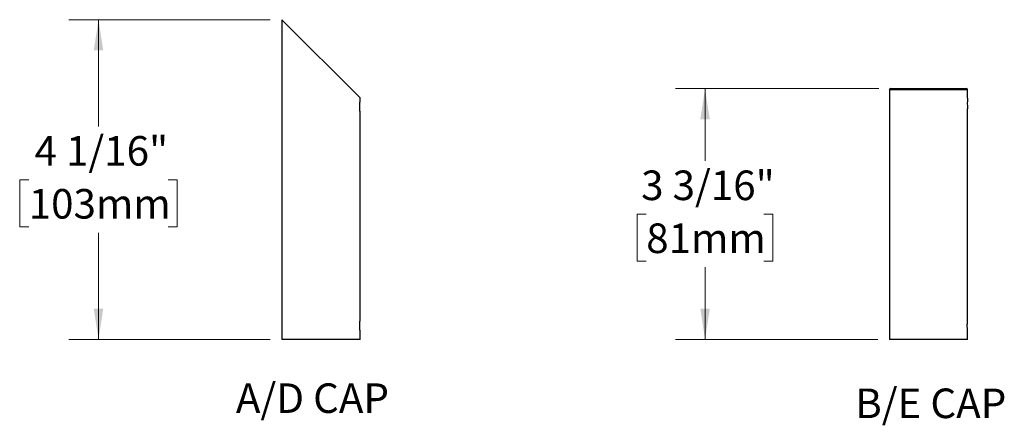
# Model space of a CAD drawing. Units: inches. Extents: x 2.1 to 64.5, y 4.4 to 47.5.
# Drawn here: x 4.4 to 29.4, y 4.4 to 14.6 of the extents above; entities that cross this region are included whole.
import ezdxf

# ---------------------------------------------------------------- set-up
doc = ezdxf.new("R2010")
doc.units = ezdxf.units.IN
doc.header["$LTSCALE"] = 6
doc.header["$MEASUREMENT"] = 0
doc.styles.add('SLDTEXTSTYLE0', font='GOTHIC.TTF', dxfattribs={"width": 0.913})
doc.dimstyles.new('SLDDIMSTYLE5', dxfattribs={"dimtxt": 0.75, "dimasz": 0.78, "dimexe": 0, "dimexo": 0.0625, "dimgap": 0.1875, "dimtad": 0, "dimtih": 1, "dimtoh": 1, "dimdec": 6, "dimlfac": 0.5, "dimrnd": 1e-09, "dimzin": 12, "dimdsep": 46, "dimlunit": 5, "dimtxsty": 'SLDTEXTSTYLE0', "dimsah": 1, "dimcen": 0.09, "dimadec": 0, "dimazin": 3, "dimtfac": 1, "dimtdec": 0, "dimtofl": 0, "dimtmove": 0, "dimatfit": 3, "dimfxl": 0, "dimfrac": 2, "dimtolj": 1, "dimtzin": 12, "dimarcsym": 0})

# ---------------------------------------------------------------- blocks, each defined once
blk = doc.blocks.new('_D_6')
at = {"color": 7, "linetype": 'Continuous', "lineweight": 0}
for p, q in [((10.793, 14.641), (5.693, 14.641)), ((6.443, 14.641), (6.443, 11.933)), ((4.674, 10.579), (4.445, 10.579)), ((4.445, 10.579), (4.445, 9.388)), ((8.211, 10.579), (8.44, 10.579)), ((8.44, 10.579), (8.44, 9.388)), ((4.445, 9.388), (4.674, 9.388)), ((6.443, 6.527), (6.443, 9.236)), ((8.44, 9.388), (8.211, 9.388)), ((10.793, 6.527), (5.693, 6.527))]:
    blk.add_line(p, q, dxfattribs=at)
at = {"color": 7, "linetype": 'Continuous', "lineweight": 18}
for points in [[(6.443, 14.641), (6.323, 13.861), (6.563, 13.861)], [(6.443, 6.527), (6.563, 7.307), (6.323, 7.307)]]:
    blk.add_solid(points, dxfattribs=at)
at = {"color": 7, "linetype": 'Continuous', "lineweight": 18, "char_height": 0.75, "attachment_point": 1, "style": 'SLDTEXTSTYLE0'}
for s, insert in [('4 1/16"', (4.822, 11.689)), ('103mm', (4.674, 10.346))]:
    blk.add_mtext(s, dxfattribs=dict(at, insert=insert))
blk = doc.blocks.new('_D_7')
at = {"color": 7, "linetype": 'Continuous', "lineweight": 0}
for p, q in [((26.22, 12.892), (21.065, 12.892)), ((21.815, 12.892), (21.815, 11.059)), ((20.324, 9.704), (20.095, 9.704)), ((20.095, 9.704), (20.095, 8.514)), ((23.307, 9.704), (23.535, 9.704)), ((23.535, 9.704), (23.535, 8.514)), ((20.095, 8.514), (20.324, 8.514)), ((23.535, 8.514), (23.307, 8.514)), ((21.815, 6.527), (21.815, 8.361)), ((26.19, 6.527), (21.065, 6.527))]:
    blk.add_line(p, q, dxfattribs=at)
at = {"color": 7, "linetype": 'Continuous', "lineweight": 18}
for points in [[(21.815, 12.892), (21.695, 12.112), (21.935, 12.112)], [(21.815, 6.527), (21.935, 7.307), (21.695, 7.307)]]:
    blk.add_solid(points, dxfattribs=at)
at = {"color": 7, "linetype": 'Continuous', "lineweight": 18, "char_height": 0.75, "attachment_point": 1, "style": 'SLDTEXTSTYLE0'}
for s, insert in [('3 3/16"', (20.195, 10.815)), ('81mm', (20.324, 9.472))]:
    blk.add_mtext(s, dxfattribs=dict(at, insert=insert))

msp = doc.modelspace()

# ---------------------------------------------------------------- linework, layer by layer
at = {"color": 7, "linetype": 'Continuous', "lineweight": 25}
for p, q in [((11.0925463, 14.6414298), (11.0925463, 6.5274298)), ((13.0725463, 12.6614298), (11.0925463, 14.6414298)), ((26.4902613, 12.8624298), (26.4902613, 6.5274298)), ((28.4702613, 12.8624298), (26.4902613, 12.8624298)), ((26.5202613, 12.8924298), (28.4402613, 12.8924298)), ((28.4702613, 12.6534298), (28.4702613, 12.8624298)), ((13.0725463, 12.5714081), (13.0725463, 12.6614298)), ((13.0725463, 7.0134298), (13.0725463, 12.2995357)), ((28.4702613, 7.0134298), (28.4702613, 12.3815403)), ((13.0725463, 6.5274298), (13.0725463, 6.7414298)), ((28.4702613, 6.5274298), (28.4702613, 6.7414298)), ((12.0825463, 6.5274298), (11.0925463, 6.5274298)), ((13.0725463, 6.5274298), (12.0825463, 6.5274298)), ((28.4702613, 6.5274298), (26.4902613, 6.5274298))]:
    msp.add_line(p, q, dxfattribs=at)
for centre, radius, start, end in [((26.5202613, 12.8624298), 0.03, 90, 180), ((28.4402613, 12.8624298), 0.03, 0, 90), ((29.454354, 12.5174299), 0.9934457, 172.13166161, 187.861914)]:
    msp.add_arc(centre, radius, start, end, dxfattribs=at)
for points, knots in [([(13.0725317, 12.2995357), (13.0725358, 12.2995058), (13.0725533, 12.299378), (13.0724484, 12.3001432), (13.0722202, 12.3018175), (13.0718655, 12.3044667), (13.0713968, 12.3080446), (13.0708278, 12.3125311), (13.0701807, 12.3178364), (13.0694697, 12.32395), (13.0687059, 12.3309084), (13.0679159, 12.3386275), (13.0671292, 12.3469784), (13.0663599, 12.3559685), (13.0656256, 12.3656192), (13.0649548, 12.3757782), (13.0643733, 12.3862706), (13.0638879, 12.3971127), (13.0635127, 12.4083422), (13.0632636, 12.4197414), (13.0631488, 12.4311121), (13.0631634, 12.4424808), (13.0633126, 12.4539094), (13.0635907, 12.4651896), (13.0639858, 12.4761342), (13.0644851, 12.4867812), (13.0650843, 12.4971646), (13.0657622, 12.5071294), (13.0664936, 12.5165154), (13.0672632, 12.5253623), (13.0680568, 12.5336537), (13.0688461, 12.5412612), (13.0696011, 12.5480638), (13.0703096, 12.5541002), (13.0709541, 12.5593404), (13.0715094, 12.5636816), (13.0719533, 12.5670551), (13.0722881, 12.5695409), (13.072484, 12.5709783), (13.0725661, 12.5715738), (13.0725443, 12.5714153), (13.0725433, 12.5714081)], [0, 0, 0, 0, 0.008301402, 0.035452202, 0.0616551269, 0.0878581474, 0.1148177365, 0.141777477, 0.1680692304, 0.1943611021, 0.2214043036, 0.2484475603, 0.27495195, 0.3014562969, 0.3287295264, 0.3560026218, 0.3825153443, 0.4090279214, 0.4363233735, 0.4636187063, 0.4899171281, 0.5162155317, 0.5432845133, 0.5703535784, 0.5965507932, 0.6227481391, 0.6496971273, 0.6766462622, 0.7030116095, 0.7293770337, 0.7564977702, 0.7836184925, 0.810159982, 0.8367013728, 0.864018568, 0.8913356041, 0.9177877318, 0.9442397378, 0.9714730798, 0.9987063658, 1, 1, 1, 1]), ([(13.0725463, 6.7414298), (13.0725463, 6.7414298), (13.0724229, 6.7423204), (13.0719533, 6.7458045), (13.0716097, 6.7483798), (13.0707418, 6.7552094), (13.0702179, 6.759468), (13.0690902, 6.7693152), (13.0684807, 6.7749484), (13.067243, 6.7876329), (13.066634, 6.7944938), (13.0655026, 6.8092177), (13.0649754, 6.8171767), (13.0641032, 6.8336408), (13.0637572, 6.84212), (13.0632842, 6.859572), (13.06316, 6.8685941), (13.0631612, 6.8952372), (13.0636747, 6.9131516), (13.0654113, 6.9458889), (13.0666393, 6.9610401), (13.0684749, 6.979851), (13.0690953, 6.9855908), (13.070225, 6.995452), (13.0707395, 6.9996311), (13.071608, 7.0064664), (13.0719571, 7.0090834), (13.0724236, 7.0125446), (13.0725463, 7.0134298), (13.0725463, 7.0134298)], [0, 0, 0, 0, 0.0625, 0.0625, 0.125, 0.125, 0.1875, 0.1875, 0.25, 0.25, 0.3125, 0.3125, 0.375, 0.375, 0.4375, 0.4375, 0.5, 0.5, 0.625, 0.625, 0.75, 0.75, 0.8125, 0.8125, 0.875, 0.875, 0.9375, 0.9375, 1, 1, 1, 1]), ([(28.4702613, 6.7414298), (28.4702613, 6.7414298), (28.4697543, 6.7450005), (28.4680312, 6.7585582), (28.4668092, 6.7686727), (28.464974, 6.7874634), (28.4643525, 6.794451), (28.4632183, 6.8092061), (28.4627007, 6.817008), (28.4618256, 6.8334752), (28.4614729, 6.8421072), (28.4610009, 6.8594932), (28.4608763, 6.8683464), (28.4608746, 6.8863266), (28.4609973, 6.8951684), (28.4614662, 6.9125677), (28.4618181, 6.9212168), (28.4626901, 6.9376777), (28.4632067, 6.9454877), (28.4643411, 6.9602755), (28.4649619, 6.9672636), (28.4667956, 6.9860645), (28.4680197, 6.9962074), (28.4697471, 7.0098061), (28.4702613, 7.0134298), (28.4702613, 7.0134298)], [0, 0, 0, 0, 0.125, 0.125, 0.25, 0.25, 0.3125, 0.3125, 0.375, 0.375, 0.4375, 0.4375, 0.5, 0.5, 0.5625, 0.5625, 0.625, 0.625, 0.6875, 0.6875, 0.75, 0.75, 0.875, 0.875, 1, 1, 1, 1])]:
    msp.add_open_spline(points, degree=3, knots=knots, dxfattribs=at)

# ---------------------------------------------------------------- texts
at = {"color": 7, "linetype": 'Continuous', "lineweight": 0, "char_height": 0.75, "attachment_point": 1, "style": 'SLDTEXTSTYLE0'}
for s, insert in [('A/D CAP', (9.9253466, 5.4158556)), ('B/E CAP', (25.6214581, 5.2851043))]:
    msp.add_mtext(s, dxfattribs=dict(at, insert=insert))

# ---------------------------------------------------------------- dimensions: what is measured, and where the dimension line sits
at = {"color": 7, "linetype": 'Continuous', "lineweight": 18}
for base, p1, p2, picture, middle in [((6.4425926, 6.5274298), (11.0925463, 14.6414298), (11.0925463, 6.5274298), '_D_6', (6.4425926, 10.5844298)), ((21.8151866, 6.5274298), (26.5202613, 12.8924298), (26.4902613, 6.5274298), '_D_7', (21.8151866, 9.7099298))]:
    dim = msp.add_linear_dim(base=base, p1=p1, p2=p2, angle=90, dimstyle='SLDDIMSTYLE5', dxfattribs=at)
    dim.commit()
    dim.dimension.update_dxf_attribs({"geometry": picture, "text_midpoint": middle, "dimtype": 160})

doc.saveas('drawing.dxf')
